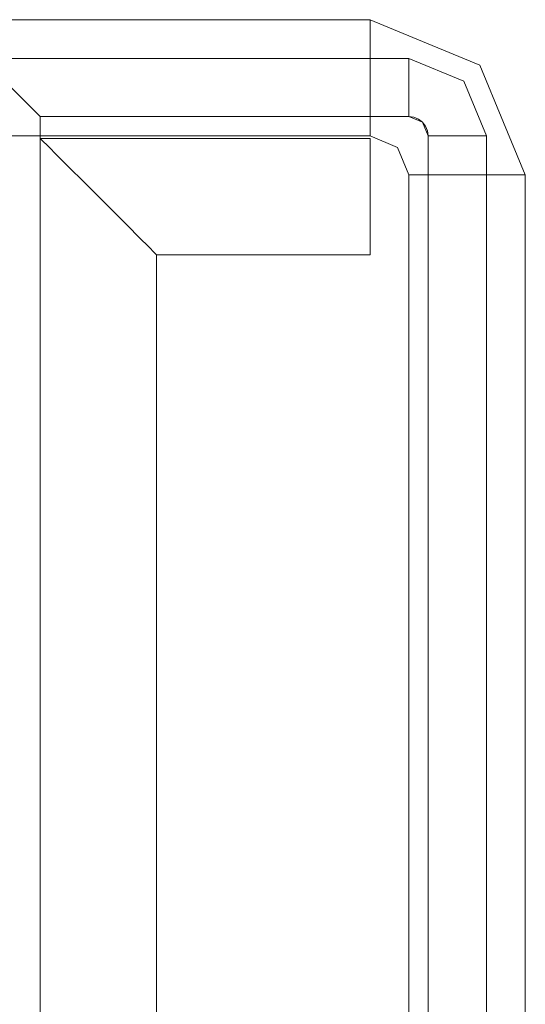
# Model space of a CAD drawing. Units: inches. Extents: x 0 to 204, y 0 to 264.
# Drawn here: x 107 to 109, y 163 to 166 of the extents above; entities that cross this region are included whole.
import ezdxf

# ---------------------------------------------------------------- set-up
doc = ezdxf.new("R2010")
doc.units = ezdxf.units.IN
doc.header["$MEASUREMENT"] = 0
doc.layers.get('0').update_dxf_attribs({"color": 10})

# ---------------------------------------------------------------- blocks, each defined once
blk = doc.blocks.new('ALFA-SELD3-3D')
at = {"lineweight": 18}
for points, invisible_edges in [([(10.1808, 9.2381, -7.169), (11.5001, 9.2381, -7.169), (11.5001, 9.2445, -7.2176), (10.1808, 9.2445, -7.2176)], 1), ([(10.1808, 9.2445, -7.2176), (11.5001, 9.2445, -7.2176), (11.5001, 9.2381, -7.2661), (10.1808, 9.2381, -7.2661)], 4), ([(11.6689, 9.1746, -7.2176), (11.5001, 9.2445, -7.2176), (11.5001, 9.2381, -7.169)], 12), ([(11.5001, 9.2381, -7.2661), (11.5001, 9.2445, -7.2176), (11.6689, 9.1746, -7.2176)], 12), ([(10.1808, 9.2194, -7.1238), (11.5001, 9.2194, -7.1238), (11.5001, 9.2381, -7.169), (10.1808, 9.2381, -7.169)], 5), ([(10.1808, 9.2381, -7.2661), (11.5001, 9.2381, -7.2661), (11.5001, 9.2194, -7.3113), (10.1808, 9.2194, -7.3113)], 5), ([(10.1808, 9.1896, -7.085), (11.5001, 9.1896, -7.085), (11.5001, 9.2194, -7.1238), (10.1808, 9.2194, -7.1238)], 5), ([(10.1808, 9.2194, -7.3113), (11.5001, 9.2194, -7.3113), (11.5001, 9.1896, -7.3501), (10.1808, 9.1896, -7.3501)], 5), ([(11.5001, 9.2194, -7.1238), (11.6689, 9.1746, -7.2176), (11.5001, 9.2381, -7.169)], 3), ([(11.5001, 9.2194, -7.3113), (11.5001, 9.2381, -7.2661), (11.6689, 9.1746, -7.2176)], 14), ([(11.5001, 9.2194, -7.1238), (11.5001, 9.1896, -7.085), (11.6689, 9.1746, -7.2176)], 14), ([(11.5001, 9.1896, -7.3501), (11.5001, 9.2194, -7.3113), (11.6689, 9.1746, -7.2176)], 14), ([(10.1808, 9.1508, -7.0552), (11.5001, 9.1508, -7.0552), (11.5001, 9.1896, -7.085), (10.1808, 9.1896, -7.085)], 5), ([(10.1808, 9.1896, -7.3501), (11.5001, 9.1896, -7.3501), (11.5001, 9.1508, -7.3799), (10.1808, 9.1508, -7.3799)], 5), ([(11.6689, 9.1746, -7.2176), (11.5001, 9.1896, -7.085), (11.5001, 9.1508, -7.0552)], 13), ([(11.5001, 9.1896, -7.3501), (11.6689, 9.1746, -7.2176), (11.5001, 9.1508, -7.3799)], 3), ([(10.1808, 9.1055, -7.0364), (11.5001, 9.1055, -7.0364), (11.5001, 9.1508, -7.0552), (10.1808, 9.1508, -7.0552)], 5), ([(10.1808, 9.1508, -7.3799), (11.5001, 9.1508, -7.3799), (11.5001, 9.1055, -7.3987), (10.1808, 9.1055, -7.3987)], 5), ([(11.6689, 9.1746, -7.2176), (11.5001, 9.1508, -7.0552), (11.8537, 9.0981, -7.2176)], 3), ([(11.5001, 9.1508, -7.3799), (11.6689, 9.1746, -7.2176), (11.8537, 9.0981, -7.2176)], 13), ([(11.5001, 9.1055, -7.0364), (11.7403, 8.9847, -7.032), (11.5001, 9.1508, -7.0552)], 3), ([(11.7403, 8.9847, -7.4031), (11.5001, 9.1055, -7.3987), (11.5001, 9.1508, -7.3799)], 13), ([(10.2565, 9.1131, -7.0959), (11.6251, 9.1131, -7.0959), (11.6251, 9.1195, -7.1444), (10.2501, 9.1195, -7.1444)], 1), ([(10.4376, 8.932, -7.2069), (10.2501, 9.1195, -7.2069), (11.6251, 9.1195, -7.2069), (11.6251, 8.932, -7.2069)], 5), ([(10.2501, -2.0259, -7.2069), (10.2501, 9.1195, -7.2069), (10.4376, 8.932, -7.2069), (10.4376, -1.8384, -7.2069)], 10), ([(10.2752, 9.0944, -7.0507), (11.6251, 9.0944, -7.0507), (11.6251, 9.1131, -7.0959), (10.2565, 9.1131, -7.0959)], 5), ([(11.8019, 9.0463, -7.2069), (11.6251, 9.1195, -7.2069), (11.6251, 9.1195, -7.1444), (11.8019, 9.0463, -7.1444)], 8), ([(11.6251, 9.1131, -7.0959), (11.8019, 9.0463, -7.1444), (11.6251, 9.1195, -7.1444)], 1), ([(11.6251, 9.1195, -7.2069), (11.8019, 9.0463, -7.2069), (11.6251, 8.932, -7.2069)], 14), ([(11.8019, 9.0463, -7.1444), (11.6251, 9.1131, -7.0959), (11.6251, 9.0944, -7.0507)], 13), ([(11.5001, 9.1055, -7.0364), (10.1808, 9.1055, -7.0364), (10.1808, 9.057, -7.0301), (11.5001, 9.057, -7.0301)], 5), ([(11.5001, 9.057, -7.4051), (10.1808, 9.057, -7.4051), (10.1808, 9.1055, -7.3987), (11.5001, 9.1055, -7.3987)], 5), ([(11.6251, 9.0944, -7.0507), (10.2752, 9.0944, -7.0507), (10.305, 9.0646, -7.0118), (11.6251, 9.0646, -7.0118)], 5), ([(11.5001, 9.1055, -7.0364), (11.5001, 9.057, -7.0301), (11.7403, 8.9847, -7.032)], 14), ([(11.5001, 9.1055, -7.3987), (11.7403, 8.9847, -7.4031), (11.5001, 9.057, -7.4051)], 3), ([(11.6251, 9.0646, -7.0118), (11.8202, 8.8695, -7.0118), (11.6251, 9.0944, -7.0507)], 3), ([(11.6251, 9.0944, -7.0507), (11.8202, 8.8695, -7.0118), (11.85, 8.8695, -7.0507)], 13), ([(11.9064, 8.7445, -7.0552), (11.9302, 8.9133, -7.2176), (11.8537, 9.0981, -7.2176)], 13), ([(11.8537, 9.0981, -7.2176), (11.9302, 8.9133, -7.2176), (11.9064, 8.7445, -7.3799)], 14), ([(11.5001, 9.057, -7.0301), (10.1808, 9.057, -7.0301), (10.1808, 9.0085, -7.0364), (11.5001, 9.0085, -7.0364)], 5), ([(11.5001, 9.0085, -7.3987), (10.1808, 9.0085, -7.3987), (10.1808, 9.057, -7.4051), (11.5001, 9.057, -7.4051)], 5), ([(11.6251, 9.0646, -7.0118), (10.305, 9.0646, -7.0118), (10.3439, 9.0258, -6.982), (11.6251, 9.0258, -6.982)], 5), ([(11.5001, 9.057, -7.0301), (11.5001, 9.0085, -7.0364), (11.7403, 8.9847, -7.032)], 14), ([(11.5001, 9.0085, -7.3987), (11.5001, 9.057, -7.4051), (11.7403, 8.9847, -7.4031)], 14), ([(11.8202, 8.8695, -7.0118), (11.6251, 9.0646, -7.0118), (11.6251, 9.0258, -6.982), (11.7814, 8.8695, -6.982)], 5), ([(10.3891, 8.9805, -6.9633), (10.3439, 9.0258, -6.982), (10.3439, -1.9321, -6.982), (10.3891, -1.8869, -6.9633)], 10), ([(10.3891, 8.9805, -6.9633), (11.6251, 8.9805, -6.9633), (11.6251, 9.0258, -6.982), (10.3439, 9.0258, -6.982)], 5), ([(11.6693, 8.9137, -7.2069), (11.6251, 8.932, -7.2069), (11.8019, 9.0463, -7.2069), (11.8751, 8.8695, -7.2069)], 10), ([(11.6693, 8.9137, -6.9569), (11.6251, 9.0258, -6.982), (11.6251, 8.9805, -6.9633)], 13), ([(11.8019, 9.0463, -7.1444), (11.8751, 8.8695, -7.1444), (11.8751, 8.8695, -7.2069), (11.8019, 9.0463, -7.2069)], 8), ([(11.8687, 8.8695, -7.0959), (11.8019, 9.0463, -7.1444), (11.85, 8.8695, -7.0507)], 3), ([(11.8751, 8.8695, -7.1444), (11.8019, 9.0463, -7.1444), (11.8687, 8.8695, -7.0959)], 2), ([(10.1808, 8.9633, -7.0552), (11.5001, 8.9633, -7.0552), (11.5001, 9.0085, -7.0364), (10.1808, 9.0085, -7.0364)], 5), ([(10.1808, 9.0085, -7.3987), (11.5001, 9.0085, -7.3987), (11.5001, 8.9633, -7.3799), (10.1808, 8.9633, -7.3799)], 5), ([(11.7403, 8.9847, -7.032), (11.5001, 9.0085, -7.0364), (11.5001, 8.9633, -7.0552)], 13), ([(11.5001, 8.9633, -7.3799), (11.5001, 9.0085, -7.3987), (11.7403, 8.9847, -7.4031)], 14), ([(11.5001, 8.9633, -7.0552), (11.5001, 8.9244, -7.085), (11.7403, 8.9847, -7.032)], 14), ([(11.7403, 8.9847, -7.4031), (11.5001, 8.9244, -7.3501), (11.5001, 8.9633, -7.3799)], 13), ([(11.7403, 8.9847, -7.032), (11.68, 8.7445, -7.085), (11.7189, 8.7445, -7.0552)], 13), ([(11.7189, 8.7445, -7.3799), (11.68, 8.7445, -7.3501), (11.7403, 8.9847, -7.4031)], 14), ([(11.7403, 8.9847, -7.032), (11.7189, 8.7445, -7.0552), (11.7641, 8.7445, -7.0364)], 13), ([(11.7641, 8.7445, -7.3987), (11.7189, 8.7445, -7.3799), (11.7403, 8.9847, -7.4031)], 14), ([(11.7403, 8.9847, -7.032), (11.8611, 8.7445, -7.0364), (11.9064, 8.7445, -7.0552)], 13), ([(11.8126, 8.7445, -7.0301), (11.7403, 8.9847, -7.032), (11.7641, 8.7445, -7.0364)], 3), ([(11.8611, 8.7445, -7.0364), (11.7403, 8.9847, -7.032), (11.8126, 8.7445, -7.0301)], 3), ([(11.8611, 8.7445, -7.3987), (11.8126, 8.7445, -7.4051), (11.7403, 8.9847, -7.4031)], 14), ([(11.9064, 8.7445, -7.3799), (11.8611, 8.7445, -7.3987), (11.7403, 8.9847, -7.4031)], 14), ([(11.7641, 8.7445, -7.3987), (11.7403, 8.9847, -7.4031), (11.8126, 8.7445, -7.4051)], 3), ([(10.1808, 8.9244, -7.085), (11.5001, 8.9244, -7.085), (11.5001, 8.9633, -7.0552), (10.1808, 8.9633, -7.0552)], 5), ([(10.1808, 8.9633, -7.3799), (11.5001, 8.9633, -7.3799), (11.5001, 8.9244, -7.3501), (10.1808, 8.9244, -7.3501)], 5), ([(10.4376, 8.932, -6.9569), (10.3891, 8.9805, -6.9633), (10.3891, -1.8869, -6.9633), (10.4376, -1.8384, -6.9569)], 2), ([(10.4376, 8.932, -6.9569), (11.6251, 8.932, -6.9569), (11.6251, 8.9805, -6.9633), (10.3891, 8.9805, -6.9633)], 4), ([(11.6251, 8.9805, -6.9633), (11.6251, 8.932, -6.9569), (11.6693, 8.9137, -6.9569)], 12), ([(10.1808, 8.8946, -7.1238), (11.5001, 8.8946, -7.1238), (11.5001, 8.9244, -7.085), (10.1808, 8.9244, -7.085)], 5), ([(10.1808, 8.9244, -7.3501), (11.5001, 8.9244, -7.3501), (11.5001, 8.8946, -7.3113), (10.1808, 8.8946, -7.3113)], 5), ([(11.6876, 8.8695, -7.2069), (10.4376, 8.932, -7.2069), (11.6251, 8.932, -7.2069), (11.6564, 8.9236, -7.2069)], 13), ([(10.4376, -1.8384, -7.2069), (10.4376, 8.932, -7.2069), (11.6876, -1.7759, -7.2069), (11.6251, -1.8384, -7.2069)], 6), ([(11.6876, -1.7759, -7.2069), (10.4376, 8.932, -7.2069), (11.6876, 8.8695, -7.2069)], 3), ([(10.4376, 8.932, -6.9569), (11.6876, -1.7759, -6.9569), (11.6876, 8.8695, -6.9569), (11.6251, 8.932, -6.9569)], 5), ([(11.6876, -1.7759, -6.9569), (10.4376, 8.932, -6.9569), (10.4376, -1.8384, -6.9569), (11.6251, -1.8384, -6.9569)], 9), ([(11.5001, 8.9244, -7.085), (11.5001, 8.8946, -7.1238), (11.6502, 8.7445, -7.1238)], 14), ([(11.5001, 8.9244, -7.085), (11.6502, 8.7445, -7.1238), (11.68, 8.7445, -7.085)], 13), ([(11.5001, 8.8946, -7.3113), (11.5001, 8.9244, -7.3501), (11.6502, 8.7445, -7.3113)], 14), ([(11.6502, 8.7445, -7.3113), (11.5001, 8.9244, -7.3501), (11.68, 8.7445, -7.3501)], 3), ([(11.6251, 8.932, -6.9569), (11.6251, 8.932, -7.2069), (11.6693, 8.9137, -7.2069), (11.6693, 8.9137, -6.9569)], 4), ([(11.6413, 8.9299, -7.2069), (11.6564, 8.9236, -7.2069), (11.6251, 8.932, -7.2069)], 2), ([(11.6876, 8.8695, -6.9569), (11.6693, 8.9137, -6.9569), (11.6564, 8.9236, -6.9569), (11.6251, 8.932, -6.9569)], 13), ([(11.6564, 8.9236, -6.9569), (11.6413, 8.9299, -6.9569), (11.6251, 8.932, -6.9569)], 12), ([(11.6251, 8.932, -6.9569), (11.6413, 8.9299, -6.9569), (11.6413, 8.9299, -7.2069), (11.6251, 8.932, -7.2069)], 2), ([(11.6564, 8.9236, -7.2069), (11.6413, 8.9299, -7.2069), (11.6413, 8.9299, -6.9569), (11.6564, 8.9236, -6.9569)], 10), ([(11.6876, 8.8695, -7.2069), (11.6564, 8.9236, -7.2069), (11.6693, 8.9137, -7.2069)], 13), ([(11.6693, 8.9137, -7.2069), (11.6564, 8.9236, -7.2069), (11.6564, 8.9236, -6.9569), (11.6693, 8.9137, -6.9569)], 10), ([(10.1808, 8.8759, -7.169), (11.5001, 8.8759, -7.169), (11.5001, 8.8946, -7.1238), (10.1808, 8.8946, -7.1238)], 5), ([(10.1808, 8.8946, -7.3113), (11.5001, 8.8946, -7.3113), (11.5001, 8.8759, -7.2661), (10.1808, 8.8759, -7.2661)], 5), ([(11.6315, 8.7445, -7.169), (11.5001, 8.8946, -7.1238), (11.5001, 8.8759, -7.169)], 13), ([(11.6315, 8.7445, -7.169), (11.6502, 8.7445, -7.1238), (11.5001, 8.8946, -7.1238)], 14), ([(11.6315, 8.7445, -7.2661), (11.5001, 8.8759, -7.2661), (11.5001, 8.8946, -7.3113)], 13), ([(11.6502, 8.7445, -7.3113), (11.6315, 8.7445, -7.2661), (11.5001, 8.8946, -7.3113)], 14), ([(11.7814, 8.8695, -6.982), (11.6693, 8.9137, -6.9569), (11.7361, 8.8695, -6.9633)], 3), ([(11.6876, 8.8695, -6.9569), (11.7361, 8.8695, -6.9633), (11.6693, 8.9137, -6.9569)], 2), ([(11.6876, 8.8695, -7.2069), (11.6876, 8.8695, -6.9569), (11.6693, 8.9137, -6.9569), (11.6693, 8.9137, -7.2069)], 4), ([(11.6876, 8.8695, -7.2069), (11.6693, 8.9137, -7.2069), (11.8751, 8.8695, -7.2069), (11.8751, -1.7759, -7.2069)], 10), ([(11.6693, 8.9137, -7.2069), (11.6792, 8.9008, -7.2069), (11.6855, 8.8857, -7.2069), (11.6876, 8.8695, -7.2069)], 8), ([(11.6693, 8.9137, -6.9569), (11.6876, 8.8695, -6.9569), (11.6855, 8.8857, -6.9569), (11.6792, 8.9008, -6.9569)], 1), ([(11.6693, 8.9137, -6.9569), (11.6792, 8.9008, -6.9569), (11.6792, 8.9008, -7.2069), (11.6693, 8.9137, -7.2069)], 10), ([(11.6855, 8.8857, -7.2069), (11.6792, 8.9008, -7.2069), (11.6792, 8.9008, -6.9569), (11.6855, 8.8857, -6.9569)], 10), ([(11.9302, 8.9133, -7.2176), (11.9064, 8.7445, -7.0552), (11.9452, 8.7445, -7.085)], 13), ([(11.9064, 8.7445, -7.3799), (11.9302, 8.9133, -7.2176), (11.9452, 8.7445, -7.3501)], 3), ([(11.9937, 8.7445, -7.169), (12.0001, 8.7445, -7.2176), (11.9302, 8.9133, -7.2176)], 12), ([(11.975, 8.7445, -7.1238), (11.9937, 8.7445, -7.169), (11.9302, 8.9133, -7.2176)], 14), ([(11.9302, 8.9133, -7.2176), (11.9452, 8.7445, -7.085), (11.975, 8.7445, -7.1238)], 13), ([(11.975, 8.7445, -7.3113), (11.9302, 8.9133, -7.2176), (11.9937, 8.7445, -7.2661)], 3), ([(12.0001, 8.7445, -7.2176), (11.9937, 8.7445, -7.2661), (11.9302, 8.9133, -7.2176)], 2), ([(11.9452, 8.7445, -7.3501), (11.9302, 8.9133, -7.2176), (11.975, 8.7445, -7.3113)], 3), ([(10.1808, 8.8695, -7.2176), (11.5001, 8.8695, -7.2176), (11.5001, 8.8759, -7.169), (10.1808, 8.8759, -7.169)], 4), ([(10.1808, 8.8759, -7.2661), (11.5001, 8.8759, -7.2661), (11.5001, 8.8695, -7.2176), (10.1808, 8.8695, -7.2176)], 1), ([(10.444, 8.8553, -7.169), (10.4376, 8.8617, -7.2176), (10.4376, -2.0259, -7.2176), (10.444, -2.0259, -7.169)], 8), ([(10.4376, -2.0259, -7.2176), (10.4376, 8.8617, -7.2176), (10.444, 8.8553, -7.2661), (10.444, -2.0259, -7.2661)], 4), ([(10.4376, 8.8617, -7.2176), (10.444, 8.8553, -7.169), (11.5001, 8.8617, -7.2176)], 2), ([(11.5001, 8.8617, -7.2176), (11.5001, 8.8553, -7.2661), (10.444, 8.8553, -7.2661), (10.4376, 8.8617, -7.2176)], 2), ([(10.444, 8.8553, -7.169), (10.4627, 8.8366, -7.1238), (11.5001, 8.8617, -7.2176)], 14), ([(10.4627, 8.8366, -7.1238), (11.5001, 8.8553, -7.169), (11.5001, 8.8617, -7.2176)], 13), ([(11.5001, 8.8759, -7.169), (11.5001, 8.8695, -7.2176), (11.5885, 8.8329, -7.2176)], 12), ([(11.5885, 8.8329, -7.2176), (11.5001, 8.8695, -7.2176), (11.5001, 8.8759, -7.2661)], 12), ([(11.5001, 8.8366, -7.3113), (11.5001, 8.8553, -7.2661), (11.5001, 8.8617, -7.2176), (11.5001, 8.8068, -7.085)], 12), ([(11.5001, 8.8553, -7.169), (11.5001, 8.8366, -7.1238), (11.5001, 8.8068, -7.085), (11.5001, 8.8617, -7.2176)], 4), ([(11.8751, -1.7759, -7.2069), (11.6693, -1.8201, -7.2069), (11.6876, -1.7759, -7.2069), (11.6876, 8.8695, -7.2069)], 9), ([(11.6876, 8.8695, -7.2069), (11.6855, 8.8857, -7.2069), (11.6855, 8.8857, -6.9569), (11.6876, 8.8695, -6.9569)], 2), ([(11.6876, -1.7759, -6.9569), (11.7361, -1.7759, -6.9633), (11.7361, 8.8695, -6.9633), (11.6876, 8.8695, -6.9569)], 2), ([(11.7361, -1.7759, -6.9633), (11.7814, -1.7759, -6.982), (11.7814, 8.8695, -6.982), (11.7361, 8.8695, -6.9633)], 10), ([(11.8202, 8.8695, -7.0118), (11.7814, 8.8695, -6.982), (11.7814, -1.7759, -6.982), (11.8202, -1.7759, -7.0118)], 10), ([(11.85, 8.8695, -7.0507), (11.8202, 8.8695, -7.0118), (11.8202, -1.7759, -7.0118), (11.85, -1.7759, -7.0507)], 10), ([(11.85, -1.7759, -7.0507), (11.8687, -1.7759, -7.0959), (11.8687, 8.8695, -7.0959), (11.85, 8.8695, -7.0507)], 10), ([(11.8687, -1.7759, -7.0959), (11.8751, -1.7759, -7.1444), (11.8751, 8.8695, -7.1444), (11.8687, 8.8695, -7.0959)], 8), ([(10.4627, 8.8366, -7.1238), (10.444, 8.8553, -7.169), (10.444, -2.0259, -7.169), (10.4627, -2.0259, -7.1238)], 10), ([(10.444, -2.0259, -7.2661), (10.444, 8.8553, -7.2661), (10.4627, 8.8366, -7.3113), (10.4627, -2.0259, -7.3113)], 5), ([(11.5001, 8.8553, -7.2661), (10.4627, 8.8366, -7.3113), (10.444, 8.8553, -7.2661)], 13), ([(10.4925, 8.8068, -7.085), (11.5001, 8.8553, -7.169), (10.4627, 8.8366, -7.1238)], 3), ([(10.4925, 8.8068, -7.3501), (10.4627, 8.8366, -7.3113), (11.5001, 8.8553, -7.2661)], 14), ([(10.4925, 8.8068, -7.085), (10.4627, 8.8366, -7.1238), (10.4627, -2.0259, -7.1238), (10.4925, -2.0259, -7.085)], 10), ([(10.4627, -2.0259, -7.3113), (10.4627, 8.8366, -7.3113), (10.4925, 8.8068, -7.3501), (10.4925, -2.0259, -7.3501)], 5), ([(10.5314, 8.7679, -7.0552), (11.5001, 8.8553, -7.169), (10.4925, 8.8068, -7.085)], 3), ([(11.5001, 8.8366, -7.3113), (10.4925, 8.8068, -7.3501), (11.5001, 8.8553, -7.2661)], 3), ([(10.4925, 8.8068, -7.3501), (11.5001, 8.8366, -7.3113), (10.5314, 8.7679, -7.3799)], 3), ([(10.5314, 8.7679, -7.0552), (11.5001, 8.8366, -7.1238), (11.5001, 8.8553, -7.169)], 13), ([(11.5001, 8.8366, -7.1238), (10.5314, 8.7679, -7.0552), (10.5766, 8.7227, -7.0364)], 13), ([(11.5001, 8.8366, -7.3113), (11.5001, 8.8068, -7.3501), (10.5314, 8.7679, -7.3799)], 14), ([(11.5001, 8.8068, -7.085), (11.5001, 8.8366, -7.1238), (10.5766, 8.7227, -7.0364)], 14), ([(11.5001, 8.7227, -7.3987), (11.5001, 8.7679, -7.3799), (11.5001, 8.8068, -7.3501), (11.5001, 8.8366, -7.3113)], 8), ([(11.5885, 8.8329, -7.2176), (11.6251, 8.7445, -7.2176), (11.6315, 8.7445, -7.169)], 12), ([(11.6251, 8.7445, -7.2176), (11.5885, 8.8329, -7.2176), (11.6315, 8.7445, -7.2661)], 2), ([(10.5314, 8.7679, -7.0552), (10.4925, 8.8068, -7.085), (10.4925, -2.0259, -7.085), (10.5314, -2.0259, -7.0552)], 10), ([(10.4925, -2.0259, -7.3501), (10.4925, 8.8068, -7.3501), (10.5314, 8.7679, -7.3799), (10.5314, -2.0259, -7.3799)], 5), ([(10.5766, 8.7227, -7.3987), (10.5314, 8.7679, -7.3799), (11.5001, 8.8068, -7.3501)], 14), ([(10.5766, 8.7227, -7.0364), (10.6251, 8.6742, -7.0301), (11.5001, 8.8068, -7.085)], 14), ([(10.5766, 8.7227, -7.3987), (11.5001, 8.8068, -7.3501), (11.5001, 8.7679, -7.3799)], 13), ([(11.5001, 8.8068, -7.085), (10.6251, 8.6742, -7.0301), (11.5001, 8.7679, -7.0552)], 3), ([(11.5001, 8.7679, -7.0552), (11.5001, 8.7227, -7.0364), (11.5001, 8.6742, -7.0301), (11.5001, 8.8068, -7.085)], 4), ([(10.5766, 8.7227, -7.0364), (10.5314, 8.7679, -7.0552), (10.5314, -2.0259, -7.0552), (10.5766, -2.0259, -7.0364)], 10), ([(10.5314, -2.0259, -7.3799), (10.5314, 8.7679, -7.3799), (10.5766, 8.7227, -7.3987), (10.5766, -2.0259, -7.3987)], 5), ([(10.6251, 8.6742, -7.4051), (10.5766, 8.7227, -7.3987), (11.5001, 8.7679, -7.3799)], 14), ([(10.6251, 8.6742, -7.0301), (10.6736, 8.6257, -7.0364), (11.5001, 8.7679, -7.0552)], 14), ([(11.5001, 8.7679, -7.3799), (11.5001, 8.7227, -7.3987), (10.6251, 8.6742, -7.4051)], 14), ([(11.5001, 8.7679, -7.0552), (10.6736, 8.6257, -7.0364), (11.5001, 8.7227, -7.0364)], 3), ([(11.6251, -2.0259, -7.2176), (11.6315, -2.0259, -7.169), (11.6315, 8.7445, -7.169), (11.6251, 8.7445, -7.2176)], 2), ([(11.6315, -2.0259, -7.2661), (11.6251, -2.0259, -7.2176), (11.6251, 8.7445, -7.2176), (11.6315, 8.7445, -7.2661)], 8), ([(11.6315, -2.0259, -7.169), (11.6502, -2.0259, -7.1238), (11.6502, 8.7445, -7.1238), (11.6315, 8.7445, -7.169)], 10), ([(11.6502, -2.0259, -7.3113), (11.6315, -2.0259, -7.2661), (11.6315, 8.7445, -7.2661), (11.6502, 8.7445, -7.3113)], 10), ([(11.6502, -2.0259, -7.1238), (11.68, -2.0259, -7.085), (11.68, 8.7445, -7.085), (11.6502, 8.7445, -7.1238)], 10), ([(11.68, -2.0259, -7.3501), (11.6502, -2.0259, -7.3113), (11.6502, 8.7445, -7.3113), (11.68, 8.7445, -7.3501)], 10), ([(11.68, 8.7445, -7.085), (11.68, -2.0259, -7.085), (11.7189, -2.0259, -7.0552), (11.7189, 8.7445, -7.0552)], 5), ([(11.7189, -2.0259, -7.3799), (11.68, -2.0259, -7.3501), (11.68, 8.7445, -7.3501), (11.7189, 8.7445, -7.3799)], 10), ([(11.7189, 8.7445, -7.0552), (11.7189, -2.0259, -7.0552), (11.7641, -2.0259, -7.0364), (11.7641, 8.7445, -7.0364)], 5), ([(11.7641, -2.0259, -7.3987), (11.7189, -2.0259, -7.3799), (11.7189, 8.7445, -7.3799), (11.7641, 8.7445, -7.3987)], 10), ([(11.8126, 8.7445, -7.0301), (11.7641, 8.7445, -7.0364), (11.7641, -2.0259, -7.0364), (11.8126, -2.0259, -7.0301)], 10), ([(11.8126, -2.0259, -7.4051), (11.7641, -2.0259, -7.3987), (11.7641, 8.7445, -7.3987), (11.8126, 8.7445, -7.4051)], 10), ([(11.8126, -2.0259, -7.0301), (11.8611, -2.0259, -7.0364), (11.8611, 8.7445, -7.0364), (11.8126, 8.7445, -7.0301)], 10), ([(11.8126, 8.7445, -7.4051), (11.8611, 8.7445, -7.3987), (11.8611, -2.0259, -7.3987), (11.8126, -2.0259, -7.4051)], 10), ([(11.8611, -2.0259, -7.0364), (11.9064, -2.0259, -7.0552), (11.9064, 8.7445, -7.0552), (11.8611, 8.7445, -7.0364)], 10), ([(11.9064, -2.0259, -7.3799), (11.8611, -2.0259, -7.3987), (11.8611, 8.7445, -7.3987), (11.9064, 8.7445, -7.3799)], 10), ([(11.9064, -2.0259, -7.0552), (11.9452, -2.0259, -7.085), (11.9452, 8.7445, -7.085), (11.9064, 8.7445, -7.0552)], 10), ([(11.9452, -2.0259, -7.3501), (11.9064, -2.0259, -7.3799), (11.9064, 8.7445, -7.3799), (11.9452, 8.7445, -7.3501)], 10), ([(11.9452, -2.0259, -7.085), (11.975, -2.0259, -7.1238), (11.975, 8.7445, -7.1238), (11.9452, 8.7445, -7.085)], 10), ([(11.975, -2.0259, -7.3113), (11.9452, -2.0259, -7.3501), (11.9452, 8.7445, -7.3501), (11.975, 8.7445, -7.3113)], 10), ([(11.975, -2.0259, -7.1238), (11.9937, -2.0259, -7.169), (11.9937, 8.7445, -7.169), (11.975, 8.7445, -7.1238)], 10), ([(11.9937, -2.0259, -7.2661), (11.975, -2.0259, -7.3113), (11.975, 8.7445, -7.3113), (11.9937, 8.7445, -7.2661)], 10), ([(11.9937, -2.0259, -7.169), (12.0001, -2.0259, -7.2176), (12.0001, 8.7445, -7.2176), (11.9937, 8.7445, -7.169)], 8), ([(12.0001, -2.0259, -7.2176), (11.9937, -2.0259, -7.2661), (11.9937, 8.7445, -7.2661), (12.0001, 8.7445, -7.2176)], 2), ([(10.6251, 8.6742, -7.0301), (10.5766, 8.7227, -7.0364), (10.5766, -2.0259, -7.0364), (10.6251, -2.0259, -7.0301)], 10), ([(10.6251, 8.6742, -7.4051), (10.6251, -2.0259, -7.4051), (10.5766, -2.0259, -7.3987), (10.5766, 8.7227, -7.3987)], 5), ([(10.6251, 8.6742, -7.4051), (11.5001, 8.7227, -7.3987), (10.6736, 8.6257, -7.3987)], 3), ([(11.5001, 8.7227, -7.0364), (10.6736, 8.6257, -7.0364), (10.7189, 8.5804, -7.0552)], 13), ([(10.6736, 8.6257, -7.3987), (11.5001, 8.7227, -7.3987), (11.5001, 8.6742, -7.4051)], 13), ([(10.7189, 8.5804, -7.0552), (11.5001, 8.6742, -7.0301), (11.5001, 8.7227, -7.0364)], 13), ([(11.5001, 8.7227, -7.3987), (11.5001, 8.6742, -7.0301), (11.5001, 8.5804, -7.3799), (11.5001, 8.6257, -7.3987)], 11), ([(11.5001, 8.7227, -7.3987), (11.5001, 8.6257, -7.3987), (11.5001, 8.6742, -7.4051)], 1), ([(10.6251, -2.0259, -7.0301), (10.6736, -2.0259, -7.0364), (10.6736, 8.6257, -7.0364), (10.6251, 8.6742, -7.0301)], 10), ([(10.6736, 8.6257, -7.3987), (10.6736, -2.0259, -7.3987), (10.6251, -2.0259, -7.4051), (10.6251, 8.6742, -7.4051)], 5), ([(10.6736, 8.6257, -7.3987), (11.5001, 8.6742, -7.4051), (10.7189, 8.5804, -7.3799)], 3), ([(11.5001, 8.6257, -7.0364), (11.5001, 8.6742, -7.0301), (10.7189, 8.5804, -7.0552)], 14), ([(11.5001, 8.6742, -7.4051), (11.5001, 8.6257, -7.3987), (10.7189, 8.5804, -7.3799)], 14), ([(11.5001, 8.5804, -7.0552), (11.5001, 8.5416, -7.085), (11.5001, 8.5118, -7.1238), (11.5001, 8.6742, -7.0301)], 12), ([(11.5001, 8.6742, -7.0301), (11.5001, 8.6257, -7.0364), (11.5001, 8.5804, -7.0552)], 12), ([(10.7189, 8.5804, -7.0552), (10.6736, 8.6257, -7.0364), (10.6736, -2.0259, -7.0364), (10.7189, -2.0259, -7.0552)], 10), ([(10.6736, -2.0259, -7.3987), (10.6736, 8.6257, -7.3987), (10.7189, 8.5804, -7.3799), (10.7189, -2.0259, -7.3799)], 5), ([(11.5001, 8.6257, -7.0364), (10.7189, 8.5804, -7.0552), (10.7577, 8.5416, -7.085)], 13), ([(10.7189, 8.5804, -7.3799), (11.5001, 8.6257, -7.3987), (10.7577, 8.5416, -7.3501)], 3), ([(10.7577, 8.5416, -7.085), (11.5001, 8.5804, -7.0552), (11.5001, 8.6257, -7.0364)], 13), ([(11.5001, 8.5804, -7.3799), (10.7577, 8.5416, -7.3501), (11.5001, 8.6257, -7.3987)], 3), ([(10.7577, 8.5416, -7.085), (10.7189, 8.5804, -7.0552), (10.7189, -2.0259, -7.0552), (10.7577, -2.0259, -7.085)], 10), ([(10.7189, -2.0259, -7.3799), (10.7189, 8.5804, -7.3799), (10.7577, 8.5416, -7.3501), (10.7577, -2.0259, -7.3501)], 5), ([(10.7577, 8.5416, -7.085), (10.7875, 8.5118, -7.1238), (11.5001, 8.5804, -7.0552)], 14), ([(11.5001, 8.5416, -7.3501), (10.7577, 8.5416, -7.3501), (11.5001, 8.5804, -7.3799)], 3), ([(10.7875, 8.5118, -7.1238), (11.5001, 8.5416, -7.085), (11.5001, 8.5804, -7.0552)], 13), ([(11.5001, 8.5118, -7.3113), (11.5001, 8.5416, -7.3501), (11.5001, 8.5804, -7.3799), (11.5001, 8.4867, -7.2176)], 12), ([(10.7875, 8.5118, -7.1238), (10.7577, 8.5416, -7.085), (10.7577, -2.0259, -7.085), (10.7875, -2.0259, -7.1238)], 10), ([(10.7577, -2.0259, -7.3501), (10.7577, 8.5416, -7.3501), (10.7875, 8.5118, -7.3113), (10.7875, -2.0259, -7.3113)], 5), ([(11.5001, 8.5416, -7.3501), (11.5001, 8.5118, -7.3113), (10.7875, 8.5118, -7.3113), (10.7577, 8.5416, -7.3501)], 10), ([(11.5001, 8.5118, -7.1238), (11.5001, 8.5416, -7.085), (10.7875, 8.5118, -7.1238)], 14), ([(10.8062, 8.4931, -7.169), (10.7875, 8.5118, -7.1238), (10.7875, -2.0259, -7.1238), (10.8062, -2.0259, -7.169)], 10), ([(10.7875, -2.0259, -7.3113), (10.7875, 8.5118, -7.3113), (10.8062, 8.4931, -7.2661), (10.8062, -2.0259, -7.2661)], 5), ([(10.8062, 8.4931, -7.169), (11.5001, 8.4931, -7.169), (11.5001, 8.5118, -7.1238), (10.7875, 8.5118, -7.1238)], 5), ([(11.5001, 8.5118, -7.3113), (11.5001, 8.4931, -7.2661), (10.8062, 8.4931, -7.2661), (10.7875, 8.5118, -7.3113)], 10), ([(11.5001, 8.4931, -7.2661), (11.5001, 8.5118, -7.3113), (11.5001, 8.4867, -7.2176)], 2), ([(11.5001, 8.4867, -7.2176), (11.5001, 8.5118, -7.1238), (11.5001, 8.4931, -7.169)], 1), ([(10.8126, 8.4867, -7.2176), (10.8062, 8.4931, -7.169), (10.8062, -2.0259, -7.169), (10.8126, -2.0259, -7.2176)], 2), ([(10.8126, 8.4867, -7.2176), (10.8126, -2.0259, -7.2176), (10.8062, -2.0259, -7.2661), (10.8062, 8.4931, -7.2661)], 4), ([(10.8126, 8.4867, -7.2176), (11.5001, 8.4867, -7.2176), (11.5001, 8.4931, -7.169), (10.8062, 8.4931, -7.169)], 4), ([(11.5001, 8.4931, -7.2661), (11.5001, 8.4867, -7.2176), (10.8126, 8.4867, -7.2176), (10.8062, 8.4931, -7.2661)], 8)]:
    blk.add_3dface(points, dxfattribs=dict(at, invisible_edges=invisible_edges))
for points in [[(10.2501, 9.1195, -7.1444), (11.6251, 9.1195, -7.1444), (11.6251, 9.1195, -7.2069), (10.2501, 9.1195, -7.2069)], [(10.4376, -1.8384, -7.2069), (10.4376, 8.932, -7.2069), (10.4376, 8.932, -6.9569), (10.4376, -1.8384, -6.9569)], [(11.6251, 8.932, -6.9569), (10.4376, 8.932, -6.9569), (10.4376, 8.932, -7.2069), (11.6251, 8.932, -7.2069)], [(10.4376, 8.932, -6.9569), (10.4376, 8.932, -7.2069), (10.4376, -1.8384, -7.2069), (10.4376, -1.8384, -6.9569)], [(11.6251, 8.932, -6.9569), (11.6251, 8.932, -7.2069), (10.4376, 8.932, -7.2069), (10.4376, 8.932, -6.9569)], [(11.6876, 8.8695, -7.2069), (11.6876, -1.7759, -7.2069), (11.6876, -1.7759, -6.9569), (11.6876, 8.8695, -6.9569)], [(11.6876, -1.7759, -6.9569), (11.6876, -1.7759, -7.2069), (11.6876, 8.8695, -7.2069), (11.6876, 8.8695, -6.9569)], [(11.8751, 8.8695, -7.1444), (11.8751, -1.7759, -7.1444), (11.8751, -1.7759, -7.2069), (11.8751, 8.8695, -7.2069)]]:
    blk.add_3dface(points, dxfattribs=at)

msp = doc.modelspace()

# ---------------------------------------------------------------- linework, layer by layer
at = {"lineweight": 18, "invisible_edges": 15}
for points in [[(108.46521, 166.08609, 24.92488), (108.5786, 166.19948, 24.73935), (108.22505, 166.25218, 24.90173)], [(108.46521, 166.08609, 24.55383), (108.22505, 166.25218, 24.57697), (108.5786, 166.19948, 24.73935)], [(108.5786, 166.19948, 24.73935), (108.46521, 166.08609, 24.92488), (108.6313, 165.84593, 24.90173)], [(108.5786, 166.19948, 24.73935), (108.6313, 165.84593, 24.57697), (108.46521, 166.08609, 24.55383)], [(108.52683, 166.1477, 24.8125), (108.35005, 166.1958, 24.90625), (108.57493, 165.97093, 24.90625)], [(108.5063, 165.97093, 24.97488), (108.35005, 166.12718, 24.97488), (108.39424, 166.01512, 25)], [(108.22505, 166.02584, 24.87194), (108.40497, 165.84593, 24.87194), (108.46521, 166.08609, 24.92488)], [(108.40497, 165.84593, 24.60677), (108.22505, 166.02584, 24.60677), (108.46521, 166.08609, 24.55383)], [(108.22505, 165.97731, 24.78788), (108.31344, 165.93431, 24.73935), (108.35644, 165.84593, 24.78788)], [(108.31344, 165.93431, 24.73935), (108.22505, 165.97731, 24.69083), (108.35644, 165.84593, 24.69083)], [(108.22505, 165.82414, 24.55824), (108.22505, 165.93799, 24.6456), (108.22505, 165.9082, 24.87194), (108.22505, 165.77561, 24.92685)], [(108.22505, 165.68186, 24.57697), (108.22505, 165.77561, 24.92685), (108.22505, 165.61323, 24.8331), (108.22505, 165.58811, 24.73935)], [(107.12352, 164.71589, 23.92368), (106.89682, 165.37924, 23.91118), (107.06961, 164.77446, 23.98942)], [(106.91686, 165.39403, 23.84936), (107.12352, 164.71589, 23.92368), (107.11364, 164.78648, 23.83837)], [(107.06961, 164.77446, 23.98942), (106.95748, 164.71414, 24.0849), (107.17417, 164.16174, 24.10881)], [(107.25815, 164.17623, 24.01621), (107.12352, 164.71589, 23.92368), (107.06961, 164.77446, 23.98942)], [(107.12352, 164.71589, 23.92368), (107.28097, 164.17708, 23.95699), (107.11364, 164.78648, 23.83837)], [(107.1402, 164.15677, 24.15602), (106.95748, 164.71414, 24.0849), (107.02125, 164.61979, 24.14641)], [(106.96127, 164.72653, 24.19212), (107.13865, 164.16287, 24.22776), (107.02125, 164.61979, 24.14641)], [(107.20341, 163.6755, 15.25), (107.22614, 163.56217, 15.10464), (106.91185, 164.62647, 15.18433)], [(107.05859, 163.9046, 15.04723), (106.86246, 164.57517, 15.07381), (107.22614, 163.56217, 15.10464)], [(107.33149, 163.83558, 24.07398), (107.22176, 164.171, 24.06785), (107.36724, 163.51828, 24.14875)], [(107.25811, 164.17622, 24.01619), (107.33149, 163.83558, 24.07398), (107.43984, 163.52681, 24.04641)], [(107.43984, 163.52681, 24.04641), (107.37634, 163.74065, 23.93345), (107.28087, 164.17705, 23.95696)], [(107.10944, 163.90774, 24.25945), (107.13461, 163.80742, 24.22565), (107.04749, 164.13611, 24.207)], [(107.07272, 164.14708, 24.25189), (107.13427, 163.71006, 24.27601), (107.20904, 163.77941, 24.28483)], [(107.11594, 164.15847, 24.24748), (107.20904, 163.77941, 24.28483), (107.21553, 163.87737, 24.25272)], [(107.26062, 163.74516, 24.2298), (107.20539, 163.71904, 24.17536), (107.14013, 164.15676, 24.15607)], [(107.14972, 164.16332, 24.19946), (107.21553, 163.87737, 24.25272), (107.26062, 163.74516, 24.2298)], [(107.17411, 164.16172, 24.10872), (107.20539, 163.71904, 24.17536), (107.36724, 163.51828, 24.14875)], [(107.2411, 162.76558, 24.48438), (106.87013, 164.1025, 24.36937), (106.99975, 163.26214, 24.49788)], [(107.24683, 163.29218, 15.04709), (107.06358, 163.53268, 15.01103), (107.05859, 163.9046, 15.04723)], [(107.24683, 163.29218, 15.04709), (107.05859, 163.9046, 15.04723), (107.22614, 163.56217, 15.10464)], [(107.21606, 163.48598, 24.27214), (107.13461, 163.80742, 24.22565), (107.10944, 163.90774, 24.25945)], [(107.21606, 163.48598, 24.27214), (107.10944, 163.90774, 24.25945), (107.12924, 163.73854, 24.31415)], [(107.31395, 163.46453, 24.29712), (107.21553, 163.87737, 24.25272), (107.20904, 163.77941, 24.28483)], [(107.26062, 163.74516, 24.2298), (107.21553, 163.87737, 24.25272), (107.31395, 163.46453, 24.29712)], [(107.43256, 163.43159, 24.11071), (107.43984, 163.52681, 24.04641), (107.33149, 163.83558, 24.07398)], [(107.43256, 163.43159, 24.11071), (107.33149, 163.83558, 24.07398), (107.36724, 163.51828, 24.14875)], [(107.21606, 163.48598, 24.27214), (107.13427, 163.70205, 24.18799), (107.13461, 163.80742, 24.22565)], [(107.16794, 163.29458, 14.89934), (106.99297, 163.7843, 14.89337), (107.04856, 163.77129, 14.9208)], [(107.16794, 163.29458, 14.89934), (107.1044, 163.25893, 14.91161), (106.99297, 163.7843, 14.89337)], [(107.04856, 163.77129, 14.9208), (107.06358, 163.53268, 15.01103), (107.18645, 163.3581, 14.95703)], [(107.18645, 163.3581, 14.95703), (107.16794, 163.29458, 14.89934), (107.04856, 163.77129, 14.9208)], [(107.20904, 163.77941, 24.28483), (107.13427, 163.71006, 24.27601), (107.27001, 163.44901, 24.31809)], [(107.31395, 163.46453, 24.29712), (107.20904, 163.77941, 24.28483), (107.27001, 163.44901, 24.31809)], [(107.20539, 163.71904, 24.17536), (107.26062, 163.74516, 24.2298), (107.35844, 163.34573, 24.25576)], [(107.31395, 163.46453, 24.29712), (107.35844, 163.34573, 24.25576), (107.26062, 163.74516, 24.2298)], [(107.42229, 162.93913, 15.25), (107.53647, 162.57388, 15.1689), (107.22614, 163.56217, 15.10464)], [(107.22614, 163.56217, 15.10464), (107.53647, 162.57388, 15.1689), (107.49219, 162.5477, 15.08422)], [(107.22614, 163.56217, 15.10464), (107.49219, 162.5477, 15.08422), (107.24683, 163.29218, 15.04709)], [(107.48488, 162.92507, 24.21778), (107.36724, 163.51828, 24.14875), (107.2924, 163.28907, 24.21445)], [(107.5369, 162.98314, 24.15148), (107.36724, 163.51828, 24.14875), (107.48488, 162.92507, 24.21778)], [(107.43256, 163.43159, 24.11071), (107.36724, 163.51828, 24.14875), (107.5369, 162.98314, 24.15148)], [(107.5369, 162.98314, 24.15148), (107.43984, 163.52681, 24.04641), (107.43256, 163.43159, 24.11071)], [(107.58615, 162.93461, 24.07596), (107.43984, 163.52681, 24.04641), (107.5369, 162.98314, 24.15148)], [(107.46393, 163.30782, 23.97279), (107.43984, 163.52681, 24.04641), (107.58615, 162.93461, 24.07596)], [(107.28178, 163.21418, 24.32305), (107.21606, 163.48598, 24.27214), (107.211, 163.33493, 24.3548)], [(107.21606, 163.48598, 24.27214), (107.28178, 163.21418, 24.32305), (107.28785, 163.18402, 24.2796)], [(107.21606, 163.48598, 24.27214), (107.28785, 163.18402, 24.2796), (107.22104, 163.27326, 24.22697)], [(107.22104, 163.28127, 24.31499), (107.36964, 162.97906, 24.35974), (107.27001, 163.44901, 24.31809)], [(107.37848, 163.1032, 24.34431), (107.31395, 163.46453, 24.29712), (107.27001, 163.44901, 24.31809)], [(107.36964, 162.97906, 24.35974), (107.37848, 163.1032, 24.34431), (107.27001, 163.44901, 24.31809)], [(107.35844, 163.34573, 24.25576), (107.31395, 163.46453, 24.29712), (107.42446, 163.05182, 24.31207)], [(107.37848, 163.1032, 24.34431), (107.42446, 163.05182, 24.31207), (107.31395, 163.46453, 24.29712)], [(107.16794, 163.29458, 14.89934), (107.18645, 163.3581, 14.95703), (107.30073, 162.93423, 14.92867)], [(107.27306, 162.81926, 15.01103), (107.30073, 162.93423, 14.92867), (107.18645, 163.3581, 14.95703)], [(107.35844, 163.34573, 24.25576), (107.42416, 163.03993, 24.2668), (107.2924, 163.28907, 24.21445)], [(107.42416, 163.03993, 24.2668), (107.35844, 163.34573, 24.25576), (107.42446, 163.05182, 24.31207)], [(107.16794, 163.29458, 14.89934), (107.26438, 162.8796, 14.89368), (107.1044, 163.25893, 14.91161)], [(107.26438, 162.8796, 14.89368), (107.16794, 163.29458, 14.89934), (107.30073, 162.93423, 14.92867)], [(107.49219, 162.5477, 15.08422), (107.27306, 162.81926, 15.01103), (107.24683, 163.29218, 15.04709)], [(107.23479, 162.22685, 24.59946), (106.99975, 163.26214, 24.49788), (106.91133, 162.72299, 24.66018)], [(107.2411, 162.76558, 24.48438), (106.99975, 163.26214, 24.49788), (107.23479, 162.22685, 24.59946)], [(107.28178, 163.21418, 24.32305), (107.29275, 162.93131, 24.39545), (107.34829, 162.92085, 24.33072)], [(107.28785, 163.18402, 24.2796), (107.28178, 163.21418, 24.32305), (107.34829, 162.92085, 24.33072)], [(107.30781, 162.84448, 24.26595), (107.28785, 163.18402, 24.2796), (107.34829, 162.92085, 24.33072)]]:
    msp.add_3dface(points, dxfattribs=at)

# ---------------------------------------------------------------- block references
msp.add_blockref('ALFA-SELD3-3D', (96.72493, 157.10141, 31.95691))

doc.saveas('drawing.dxf')
